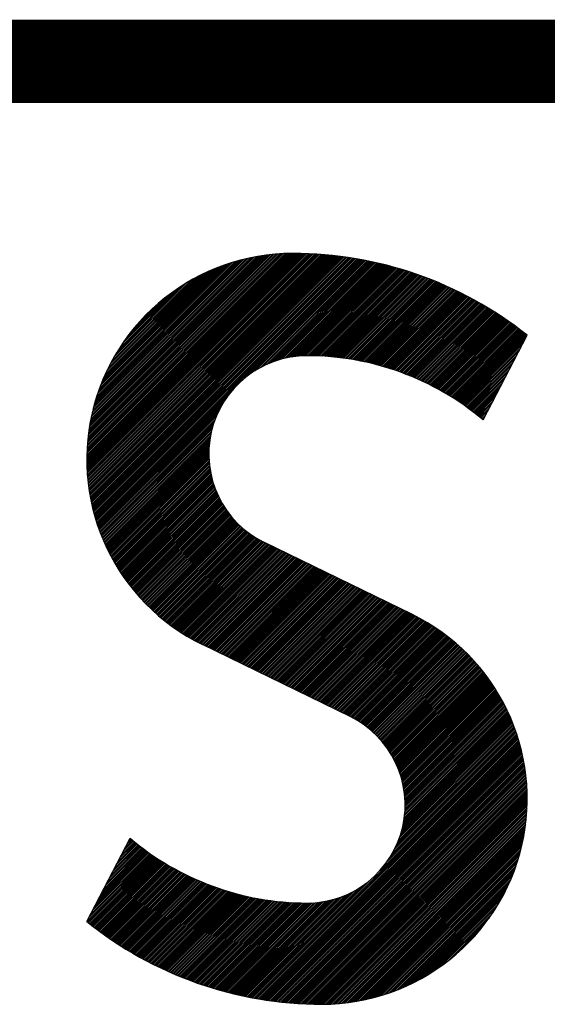
# Model space of a CAD drawing. Extents: x -1 to 218, y -1 to 297.
# Drawn here: x 44 to 49, y 52 to 60 of the extents above; entities that cross this region are included whole.
import ezdxf
from ezdxf.enums import TextEntityAlignment as Align

# ---------------------------------------------------------------- set-up
doc = ezdxf.new("R2010")
doc.units = 0
doc.header["$MEASUREMENT"] = 0
doc.linetypes.add('SHORT_DASH', pattern=[3, 0.75, -1.5, 0.75])
for name, color, linetype in [('108', 7, 'Continuous'), ('255', 7, 'Continuous'), ('4', 7, 'Continuous'), ('5_DBSFELD5', 1, 'Continuous'), ('98', 7, 'Continuous'), ('_17523-5', 1, 'Continuous')]:
    doc.layers.add(name, color=color, linetype=linetype)
doc.styles.get("Standard").update_dxf_attribs({"font": 'monotxt.shx'})

# ---------------------------------------------------------------- blocks, each defined once
blk = doc.blocks.new('*U12')
at = {"layer": '_17523-5', "color": 150, "linetype": 'Continuous'}
for p, q in [((-31.914, 40.635), (-14.543, 58.006)), ((-31.914, 40.777), (-14.684, 58.006)), ((-31.913, 40.495), (-14.402, 58.006)), ((-31.912, 40.92), (-14.827, 58.005)), ((-31.91, 40.356), (-14.262, 58.005)), ((-31.91, 41.064), (-14.971, 58.002)), ((-31.907, 40.218), (-14.122, 58.003)), ((-31.906, 41.209), (-15.116, 57.999)), ((-31.903, 40.081), (-13.983, 58)), ((-31.901, 41.355), (-15.263, 57.994)), ((-31.898, 39.944), (-13.845, 57.997)), ((-31.895, 41.503), (-15.41, 57.987)), ((-31.891, 39.809), (-13.707, 57.994)), ((-31.887, 41.652), (-15.559, 57.98)), ((-31.884, 39.675), (-13.57, 57.99)), ((-31.878, 41.802), (-15.71, 57.971)), ((-31.876, 39.542), (-13.433, 57.985)), ((-31.868, 41.954), (-15.862, 57.96)), ((-31.866, 39.41), (-13.297, 57.979)), ((-31.856, 39.279), (-13.161, 57.974)), ((-31.856, 42.108), (-16.015, 57.948)), ((-31.845, 39.149), (-13.026, 57.967)), ((-31.842, 42.262), (-16.17, 57.935)), ((-31.833, 39.019), (-12.892, 57.96)), ((-31.828, 42.419), (-16.326, 57.92)), ((-31.82, 38.891), (-12.758, 57.953)), ((-31.806, 38.763), (-12.625, 57.945)), ((-31.791, 38.637), (-12.492, 57.936)), ((-31.776, 38.511), (-12.36, 57.927)), ((-31.759, 38.386), (-12.228, 57.917)), ((-31.811, 42.577), (-16.484, 57.904)), ((-31.793, 42.736), (-16.644, 57.885)), ((-31.773, 42.898), (-16.805, 57.865)), ((-31.751, 43.061), (-16.968, 57.844)), ((-31.742, 38.261), (-12.097, 57.907)), ((-31.727, 43.226), (-17.133, 57.82)), ((-31.724, 38.138), (-11.966, 57.896)), ((-31.705, 38.015), (-11.836, 57.885)), ((-31.702, 43.393), (-17.3, 57.794)), ((-31.686, 37.893), (-11.706, 57.873)), ((-31.674, 43.562), (-17.469, 57.767)), ((-31.666, 37.772), (-11.577, 57.861)), ((-31.645, 37.652), (-11.448, 57.849)), ((-31.645, 43.733), (-17.64, 57.737)), ((-31.623, 37.532), (-11.319, 57.836)), ((-31.613, 43.906), (-17.813, 57.706)), ((-31.6, 37.413), (-11.192, 57.822)), ((-31.579, 44.082), (-17.989, 57.671)), ((-31.577, 37.295), (-11.064, 57.808)), ((-31.553, 37.178), (-10.937, 57.793)), ((-31.542, 44.259), (-18.167, 57.635)), ((-31.529, 37.061), (-10.811, 57.778)), ((-31.503, 36.945), (-10.685, 57.763)), ((-31.503, 44.44), (-18.347, 57.596)), ((-31.477, 36.829), (-10.56, 57.747)), ((-31.462, 44.623), (-18.53, 57.554)), ((-31.451, 36.715), (-10.435, 57.731)), ((-31.423, 36.6), (-10.31, 57.714)), ((-31.417, 44.809), (-18.716, 57.51)), ((-31.395, 36.487), (-10.186, 57.696)), ((-31.37, 44.997), (-18.905, 57.463)), ((-31.367, 36.374), (-10.062, 57.679)), ((-31.337, 36.262), (-9.939, 57.661)), ((-31.32, 45.189), (-19.097, 57.412)), ((-31.307, 36.151), (-9.816, 57.642)), ((-31.277, 36.04), (-9.694, 57.623)), ((-31.266, 45.384), (-19.292, 57.358)), ((-31.246, 35.929), (-9.572, 57.604)), ((-31.214, 35.82), (-9.45, 57.584)), ((-31.209, 45.583), (-19.49, 57.301)), ((-31.182, 35.711), (-9.329, 57.563)), ((-31.149, 35.602), (-9.208, 57.543)), ((-31.148, 45.785), (-19.693, 57.24)), ((-31.115, 35.494), (-9.088, 57.522)), ((-31.083, 45.992), (-19.899, 57.175)), ((-31.081, 35.387), (-8.968, 57.5)), ((-31.046, 35.28), (-8.848, 57.478)), ((-31.014, 46.202), (-20.11, 57.106)), ((-18.674, 47.511), (-8.729, 57.456)), ((-18.094, 47.95), (-8.61, 57.433)), ((-17.694, 48.209), (-8.492, 57.41)), ((-17.36, 48.4), (-8.374, 57.387)), ((-17.066, 48.553), (-8.257, 57.363)), ((-16.799, 48.679), (-8.139, 57.339)), ((-16.551, 48.786), (-8.023, 57.314)), ((-16.317, 48.878), (-7.906, 57.289)), ((-16.096, 48.957), (-7.79, 57.264)), ((-15.886, 49.027), (-7.675, 57.238)), ((-15.684, 49.087), (-7.559, 57.212)), ((-15.489, 49.14), (-7.444, 57.185)), ((-15.301, 49.187), (-7.33, 57.158)), ((-15.119, 49.228), (-7.216, 57.131)), ((-14.942, 49.263), (-7.102, 57.104)), ((-30.94, 46.418), (-20.325, 57.032)), ((-30.861, 46.638), (-20.545, 56.954)), ((-30.777, 46.864), (-20.771, 56.869)), ((-30.686, 47.095), (-21.003, 56.779)), ((-30.589, 47.334), (-21.241, 56.682)), ((-30.485, 47.579), (-21.487, 56.578)), ((-30.373, 47.833), (-21.741, 56.465)), ((-30.251, 48.097), (-22.004, 56.343)), ((-14.77, 49.293), (-6.988, 57.076)), ((-14.603, 49.32), (-6.875, 57.047)), ((-14.439, 49.342), (-6.762, 57.019)), ((-14.279, 49.36), (-6.65, 56.99)), ((-14.123, 49.375), (-6.538, 56.96)), ((-13.97, 49.387), (-6.426, 56.931)), ((-13.82, 49.396), (-6.315, 56.901)), ((-13.672, 49.402), (-6.204, 56.87)), ((-13.528, 49.405), (-6.093, 56.839)), ((-13.385, 49.406), (-5.983, 56.808)), ((-13.245, 49.405), (-5.873, 56.777)), ((-13.105, 49.404), (-5.763, 56.745)), ((-12.965, 49.401), (-5.654, 56.713)), ((-12.827, 49.398), (-5.545, 56.681)), ((-12.69, 49.394), (-5.436, 56.648)), ((-12.553, 49.39), (-5.328, 56.615)), ((-12.417, 49.384), (-5.22, 56.582)), ((-12.282, 49.378), (-5.112, 56.548)), ((-12.147, 49.371), (-5.004, 56.514)), ((-12.014, 49.363), (-4.897, 56.48)), ((-11.881, 49.355), (-4.791, 56.445)), ((-11.749, 49.345), (-4.684, 56.41)), ((-11.617, 49.335), (-4.578, 56.375)), ((-11.486, 49.325), (-4.472, 56.339)), ((-11.356, 49.313), (-4.367, 56.303)), ((-11.227, 49.301), (-4.262, 56.267)), ((-30.118, 48.371), (-22.278, 56.211)), ((-29.973, 48.657), (-22.565, 56.066)), ((-29.813, 48.958), (-22.866, 55.906)), ((-29.635, 49.278), (-23.185, 55.728)), ((-29.435, 49.62), (-23.527, 55.527)), ((-11.098, 49.289), (-4.157, 56.23)), ((-10.97, 49.275), (-4.052, 56.193)), ((-10.843, 49.262), (-3.948, 56.156)), ((-10.716, 49.247), (-3.844, 56.119)), ((-10.59, 49.232), (-3.74, 56.081)), ((-10.464, 49.216), (-3.637, 56.043)), ((-10.339, 49.199), (-3.534, 56.005)), ((-10.215, 49.182), (-3.431, 55.966)), ((-10.091, 49.164), (-3.328, 55.927)), ((-9.968, 49.146), (-3.226, 55.888)), ((-9.846, 49.127), (-3.124, 55.848)), ((-9.724, 49.108), (-3.023, 55.809)), ((-9.602, 49.088), (-2.921, 55.768)), ((-9.481, 49.067), (-2.82, 55.728)), ((-9.361, 49.046), (-2.72, 55.687)), ((-9.242, 49.024), (-2.619, 55.646)), ((-9.122, 49.002), (-2.519, 55.605)), ((-9.004, 48.979), (-2.419, 55.564)), ((-8.886, 48.955), (-2.32, 55.522)), ((-8.768, 48.932), (-2.22, 55.48)), ((-8.651, 48.907), (-2.121, 55.437)), ((-29.205, 49.991), (-23.898, 55.298)), ((-28.934, 50.403), (-24.31, 55.027)), ((-28.601, 50.878), (-24.785, 54.694)), ((-8.535, 48.882), (-2.022, 55.395)), ((-8.419, 48.857), (-1.924, 55.352)), ((-8.304, 48.831), (-1.826, 55.309)), ((-8.189, 48.804), (-1.728, 55.265)), ((-8.074, 48.777), (-1.63, 55.221)), ((-7.96, 48.75), (-1.533, 55.177)), ((-7.847, 48.722), (-1.436, 55.133)), ((-7.734, 48.693), (-1.339, 55.088)), ((-7.622, 48.664), (-1.242, 55.043)), ((-7.51, 48.635), (-1.146, 54.998)), ((-7.398, 48.605), (-1.05, 54.953)), ((-7.287, 48.574), (-0.954, 54.907)), ((-7.176, 48.544), (-0.859, 54.861)), ((-7.066, 48.512), (-0.763, 54.815)), ((-6.957, 48.48), (-0.668, 54.769)), ((-6.848, 48.448), (-0.574, 54.722)), ((-6.739, 48.415), (-0.479, 54.675)), ((-6.631, 48.382), (-0.385, 54.628)), ((-28.151, 51.469), (-25.376, 54.244)), ((-6.523, 48.349), (-0.291, 54.58)), ((-6.415, 48.315), (-0.198, 54.532)), ((-6.308, 48.28), (-0.104, 54.484)), ((-6.202, 48.245), (-0.011, 54.436)), ((-6.096, 48.21), (0.082, 54.388)), ((-5.99, 48.174), (0.174, 54.339)), ((-5.885, 48.138), (0.267, 54.29)), ((-5.78, 48.101), (0.359, 54.24)), ((-5.676, 48.064), (0.451, 54.191)), ((-5.572, 48.027), (0.542, 54.141)), ((-5.468, 47.989), (0.634, 54.091)), ((-5.365, 47.951), (0.725, 54.041)), ((-5.262, 47.912), (0.816, 53.99)), ((-5.16, 47.873), (0.906, 53.939)), ((-5.058, 47.834), (0.996, 53.888)), ((-4.956, 47.794), (1.087, 53.837)), ((-4.855, 47.753), (1.176, 53.785)), ((-27.281, 52.48), (-26.388, 53.374)), ((-4.755, 47.713), (1.266, 53.733)), ((-4.654, 47.672), (1.355, 53.681)), ((-4.554, 47.63), (1.444, 53.629)), ((-4.455, 47.588), (1.533, 53.576)), ((-4.355, 47.546), (1.622, 53.524)), ((-4.257, 47.504), (1.71, 53.47)), ((-4.158, 47.461), (1.798, 53.417)), ((-4.06, 47.417), (1.886, 53.364)), ((-3.963, 47.373), (1.974, 53.31)), ((-3.865, 47.329), (2.061, 53.256)), ((-3.768, 47.285), (2.148, 53.201)), ((-3.672, 47.24), (2.235, 53.147)), ((-3.576, 47.195), (2.322, 53.092)), ((-3.48, 47.149), (2.408, 53.037)), ((-3.384, 47.103), (2.494, 52.982)), ((-3.289, 47.057), (2.58, 52.926)), ((-3.195, 47.01), (2.666, 52.871)), ((-3.1, 46.963), (2.752, 52.815)), ((-3.006, 46.915), (2.837, 52.759)), ((-2.913, 46.868), (2.922, 52.702)), ((-2.819, 46.819), (3.007, 52.645)), ((-2.727, 46.771), (3.091, 52.588)), ((-2.634, 46.722), (3.175, 52.531)), ((-2.542, 46.673), (3.259, 52.474)), ((-2.45, 46.623), (3.343, 52.416)), ((-2.358, 46.573), (3.427, 52.358)), ((-2.267, 46.523), (3.51, 52.3)), ((-2.176, 46.473), (3.593, 52.242)), ((-2.086, 46.422), (3.676, 52.183)), ((-1.996, 46.37), (3.759, 52.125)), ((-1.906, 46.319), (3.841, 52.066)), ((-1.817, 46.267), (3.923, 52.006)), ((-1.728, 46.214), (4.005, 51.947)), ((-1.639, 46.162), (4.087, 51.887)), ((-1.55, 46.109), (4.168, 51.827)), ((-1.462, 46.055), (4.249, 51.767)), ((-1.374, 46.002), (4.33, 51.707)), ((-1.287, 45.948), (4.411, 51.646)), ((-1.2, 45.893), (4.492, 51.585)), ((-1.113, 45.839), (4.572, 51.524)), ((-1.027, 45.784), (4.652, 51.463)), ((-0.941, 45.728), (4.732, 51.401)), ((-0.855, 45.673), (4.812, 51.339)), ((-0.769, 45.617), (4.891, 51.277)), ((-0.684, 45.56), (4.97, 51.215)), ((-0.6, 45.504), (5.049, 51.152)), ((-0.515, 45.447), (5.005, 50.967)), ((-0.431, 45.39), (4.852, 50.672)), ((-0.347, 45.332), (4.698, 50.377)), ((-0.264, 45.274), (4.544, 50.082)), ((-0.181, 45.216), (4.391, 49.787)), ((-0.098, 45.157), (4.237, 49.492)), ((-0.015, 45.098), (4.084, 49.197)), ((0.067, 45.039), (3.93, 48.902)), ((0.149, 44.979), (3.777, 48.607)), ((0.23, 44.92), (3.623, 48.312)), ((0.312, 44.859), (3.47, 48.017)), ((0.393, 44.799), (3.316, 47.722)), ((0.473, 44.738), (3.162, 47.427)), ((-31.011, 35.174), (-19.769, 46.416)), ((0.554, 44.677), (3.009, 47.132)), ((0.634, 44.616), (2.855, 46.837)), ((0.713, 44.554), (2.702, 46.542)), ((-30.975, 35.069), (-20.208, 45.836)), ((0.793, 44.492), (2.548, 46.247)), ((0.872, 44.429), (2.395, 45.952)), ((0.95, 44.367), (2.241, 45.657)), ((-30.939, 34.964), (-20.467, 45.435)), ((-30.902, 34.859), (-20.658, 45.102)), ((-30.864, 34.756), (-20.811, 44.808)), ((1.029, 44.304), (2.088, 45.363)), ((1.107, 44.24), (1.934, 45.068)), ((1.185, 44.177), (1.78, 44.773)), ((-30.826, 34.652), (-20.937, 44.541)), ((-30.787, 34.549), (-21.044, 44.292)), ((-30.748, 34.447), (-21.136, 44.059)), ((1.262, 44.113), (1.627, 44.478)), ((1.339, 44.048), (1.473, 44.183)), ((-30.708, 34.345), (-21.215, 43.838)), ((-30.668, 34.244), (-21.285, 43.628)), ((-30.627, 34.144), (-21.345, 43.426)), ((-30.586, 34.043), (-21.398, 43.231)), ((-30.544, 33.944), (-21.445, 43.043)), ((-30.502, 33.845), (-21.486, 42.861)), ((-30.459, 33.746), (-21.521, 42.684)), ((-30.416, 33.648), (-21.551, 42.512)), ((-30.372, 33.55), (-21.578, 42.345)), ((-30.328, 33.453), (-21.6, 42.181)), ((-30.283, 33.357), (-21.618, 42.021)), ((-30.238, 33.261), (-21.633, 41.865)), ((-30.192, 33.165), (-21.645, 41.712)), ((-30.145, 33.07), (-21.654, 41.562)), ((-30.099, 32.975), (-21.66, 41.414)), ((-30.051, 32.881), (-21.663, 41.27)), ((-30.004, 32.787), (-21.664, 41.127)), ((-29.955, 32.694), (-21.662, 40.988)), ((-29.907, 32.601), (-21.658, 40.85)), ((-29.858, 32.509), (-21.652, 40.715)), ((-29.808, 32.417), (-21.644, 40.582)), ((-29.758, 32.326), (-21.634, 40.45)), ((-29.707, 32.235), (-21.621, 40.321)), ((-29.656, 32.145), (-21.607, 40.194)), ((-29.605, 32.055), (-21.592, 40.068)), ((-29.553, 31.965), (-21.574, 39.944)), ((-29.501, 31.876), (-21.555, 39.822)), ((-29.448, 31.787), (-21.534, 39.701)), ((-29.395, 31.699), (-21.512, 39.582)), ((-29.341, 31.612), (-21.488, 39.464)), ((-29.287, 31.524), (-21.463, 39.348)), ((-29.232, 31.437), (-21.437, 39.233)), ((-29.177, 31.351), (-21.409, 39.12)), ((-29.122, 31.265), (-21.379, 39.008)), ((-29.066, 31.179), (-21.349, 38.897)), ((-29.01, 31.094), (-21.317, 38.788)), ((-28.953, 31.01), (-21.283, 38.679)), ((-28.896, 30.925), (-21.249, 38.572)), ((-28.838, 30.842), (-21.213, 38.467)), ((-28.78, 30.758), (-21.176, 38.362)), ((-28.722, 30.675), (-21.138, 38.259)), ((-28.663, 30.593), (-21.099, 38.156)), ((-28.603, 30.511), (-21.059, 38.055)), ((-28.544, 30.429), (-21.018, 37.955)), ((-28.483, 30.348), (-20.975, 37.856)), ((-28.423, 30.267), (-20.932, 37.758)), ((-28.362, 30.187), (-20.887, 37.661)), ((-28.3, 30.107), (-20.842, 37.565)), ((-28.239, 30.027), (-20.795, 37.471)), ((-28.176, 29.948), (-20.747, 37.377)), ((-28.114, 29.869), (-20.699, 37.284)), ((-28.051, 29.791), (-20.649, 37.192)), ((-27.987, 29.713), (-20.599, 37.101)), ((-27.923, 29.635), (-20.547, 37.011)), ((-27.859, 29.558), (-20.495, 36.922)), ((-27.794, 29.482), (-20.441, 36.834)), ((-27.729, 29.405), (-20.387, 36.747)), ((-27.663, 29.33), (-20.332, 36.661)), ((-27.597, 29.254), (-20.276, 36.576)), ((-27.531, 29.179), (-20.219, 36.491)), ((-27.464, 29.105), (-20.161, 36.408)), ((-27.397, 29.03), (-20.102, 36.325)), ((-27.329, 28.957), (-20.042, 36.244)), ((-27.261, 28.883), (-19.981, 36.163)), ((-27.193, 28.81), (-19.92, 36.083)), ((-27.124, 28.738), (-19.857, 36.004)), ((-27.055, 28.666), (-19.794, 35.926)), ((-26.985, 28.594), (-19.73, 35.849)), ((-26.915, 28.522), (-19.665, 35.772)), ((-26.844, 28.452), (-19.599, 35.697)), ((-26.773, 28.381), (-19.532, 35.622)), ((-26.702, 28.311), (-19.465, 35.548)), ((-26.63, 28.241), (-19.396, 35.475)), ((-26.558, 28.172), (-19.327, 35.403)), ((-26.486, 28.103), (-19.257, 35.332)), ((-26.413, 28.035), (-19.186, 35.261)), ((-26.339, 27.966), (-19.114, 35.192)), ((-26.266, 27.899), (-19.041, 35.123)), ((-26.191, 27.832), (-18.968, 35.055)), ((-26.117, 27.765), (-18.893, 34.988)), ((-26.042, 27.698), (-18.818, 34.922)), ((-25.966, 27.632), (-18.742, 34.857)), ((-25.891, 27.567), (-18.665, 34.793)), ((-25.814, 27.502), (-18.587, 34.729)), ((-25.738, 27.437), (-18.508, 34.666)), ((-25.661, 27.372), (-18.428, 34.605)), ((-25.583, 27.308), (-18.348, 34.544)), ((-25.505, 27.245), (-18.266, 34.484)), ((-25.427, 27.182), (-18.184, 34.425)), ((-25.348, 27.119), (-18.101, 34.366)), ((-25.269, 27.057), (-18.017, 34.309)), ((-25.19, 26.995), (-17.932, 34.253)), ((-25.11, 26.933), (-17.846, 34.197)), ((-25.029, 26.872), (-17.759, 34.143)), ((-24.948, 26.812), (-17.671, 34.089)), ((-24.867, 26.752), (-17.582, 34.036)), ((-24.786, 26.692), (-17.493, 33.985)), ((-24.703, 26.633), (-17.402, 33.934)), ((-24.621, 26.574), (-17.311, 33.884)), ((-24.538, 26.515), (-17.218, 33.835)), ((-24.455, 26.457), (-17.124, 33.787)), ((-24.371, 26.399), (-17.03, 33.74)), ((-24.287, 26.342), (-16.935, 33.694)), ((-24.202, 26.285), (-16.84, 33.648)), ((-24.117, 26.229), (-16.745, 33.601)), ((-24.031, 26.173), (-16.65, 33.555)), ((-23.945, 26.118), (-16.555, 33.509)), ((-23.859, 26.063), (-16.459, 33.462)), ((-23.772, 26.008), (-16.364, 33.416)), ((-23.685, 25.954), (-16.269, 33.37)), ((-23.597, 25.9), (-16.174, 33.323)), ((-23.509, 25.847), (-16.079, 33.277)), ((-23.42, 25.794), (-15.984, 33.23)), ((-23.331, 25.742), (-15.889, 33.184)), ((-23.242, 25.69), (-15.794, 33.138)), ((-23.152, 25.638), (-15.699, 33.091)), ((-23.062, 25.587), (-15.604, 33.045)), ((-22.971, 25.537), (-15.509, 32.999)), ((-22.879, 25.487), (-15.414, 32.952)), ((-22.788, 25.437), (-15.319, 32.906)), ((-22.695, 25.388), (-15.224, 32.86)), ((-22.603, 25.339), (-15.129, 32.813)), ((-22.509, 25.291), (-15.034, 32.767)), ((-22.416, 25.243), (-14.939, 32.72)), ((-22.322, 25.196), (-14.843, 32.674)), ((-22.227, 25.149), (-14.748, 32.628)), ((-22.132, 25.103), (-14.653, 32.581)), ((-22.037, 25.056), (-14.558, 32.535)), ((-21.942, 25.01), (-14.463, 32.489)), ((-21.847, 24.964), (-14.368, 32.442)), ((-21.752, 24.917), (-14.273, 32.396)), ((-21.657, 24.871), (-14.178, 32.35)), ((-21.562, 24.825), (-14.083, 32.303)), ((-21.466, 24.778), (-13.988, 32.257)), ((-21.371, 24.732), (-13.893, 32.21)), ((-21.276, 24.686), (-13.798, 32.164)), ((-21.181, 24.639), (-13.703, 32.118)), ((-21.086, 24.593), (-13.608, 32.071)), ((-20.991, 24.547), (-13.513, 32.025)), ((-20.896, 24.5), (-13.418, 31.979)), ((-20.801, 24.454), (-13.323, 31.932)), ((-20.706, 24.407), (-13.227, 31.886)), ((-20.611, 24.361), (-13.132, 31.84)), ((-20.516, 24.315), (-13.037, 31.793)), ((-20.421, 24.268), (-12.942, 31.747)), ((-20.326, 24.222), (-12.847, 31.7)), ((-20.231, 24.176), (-12.752, 31.654)), ((-20.136, 24.129), (-12.657, 31.608)), ((-20.041, 24.083), (-12.562, 31.561)), ((-19.946, 24.037), (-12.467, 31.515)), ((-19.85, 23.99), (-12.372, 31.469)), ((-19.755, 23.944), (-12.277, 31.422)), ((-19.66, 23.897), (-12.182, 31.376)), ((-19.565, 23.851), (-12.087, 31.33)), ((-19.47, 23.805), (-11.992, 31.283)), ((-19.375, 23.758), (-11.897, 31.237)), ((-19.28, 23.712), (-11.802, 31.19)), ((-19.185, 23.666), (-11.707, 31.144)), ((-19.09, 23.619), (-11.611, 31.098)), ((-18.995, 23.573), (-11.516, 31.051)), ((-18.9, 23.527), (-11.421, 31.005)), ((-18.805, 23.48), (-11.326, 30.959)), ((-18.71, 23.434), (-11.231, 30.912)), ((-18.615, 23.387), (-11.136, 30.866)), ((-18.52, 23.341), (-11.041, 30.82)), ((-18.425, 23.295), (-10.946, 30.773)), ((-18.33, 23.248), (-10.851, 30.727)), ((-18.234, 23.202), (-10.756, 30.68)), ((-18.139, 23.156), (-10.661, 30.634)), ((-18.044, 23.109), (-10.566, 30.588)), ((-17.949, 23.063), (-10.471, 30.541)), ((-17.854, 23.017), (-10.376, 30.495)), ((-17.759, 22.97), (-10.281, 30.449)), ((-17.664, 22.924), (-10.186, 30.402)), ((-17.569, 22.877), (-10.091, 30.356)), ((-17.474, 22.831), (-9.996, 30.31)), ((-17.379, 22.785), (-9.9, 30.263)), ((-17.284, 22.738), (-9.805, 30.217)), ((-17.189, 22.692), (-9.71, 30.17)), ((-17.094, 22.646), (-9.615, 30.124)), ((-16.999, 22.599), (-9.52, 30.078)), ((-16.904, 22.553), (-9.425, 30.031)), ((-16.809, 22.507), (-9.33, 29.985)), ((-16.714, 22.46), (-9.235, 29.939)), ((-16.618, 22.414), (-9.14, 29.892)), ((-16.523, 22.367), (-9.045, 29.846)), ((-16.428, 22.321), (-8.95, 29.8)), ((-16.333, 22.275), (-8.855, 29.753)), ((-16.238, 22.228), (-8.76, 29.707)), ((-16.143, 22.182), (-8.665, 29.66)), ((-16.048, 22.136), (-8.57, 29.614)), ((-15.953, 22.089), (-8.475, 29.568)), ((-15.858, 22.043), (-8.38, 29.521)), ((-15.763, 21.997), (-8.284, 29.475)), ((-15.668, 21.95), (-8.189, 29.429)), ((-15.573, 21.904), (-8.094, 29.382)), ((-15.478, 21.857), (-7.999, 29.336)), ((-15.383, 21.811), (-7.904, 29.29)), ((-15.288, 21.765), (-7.809, 29.243)), ((-15.193, 21.718), (-7.714, 29.197)), ((-15.098, 21.672), (-7.619, 29.151)), ((-15.002, 21.626), (-7.524, 29.104)), ((-14.907, 21.579), (-7.429, 29.058)), ((-14.812, 21.533), (-7.334, 29.011)), ((-14.717, 21.487), (-7.239, 28.965)), ((-14.622, 21.44), (-7.144, 28.919)), ((-14.527, 21.394), (-7.049, 28.872)), ((-14.432, 21.347), (-6.954, 28.826)), ((-14.337, 21.301), (-6.859, 28.78)), ((-14.242, 21.255), (-6.764, 28.733)), ((-14.147, 21.208), (-6.668, 28.687)), ((-14.052, 21.162), (-6.573, 28.641)), ((-13.957, 21.116), (-6.478, 28.594)), ((-13.862, 21.069), (-6.383, 28.548)), ((-13.767, 21.023), (-6.288, 28.501)), ((-13.672, 20.977), (-6.193, 28.455)), ((-13.577, 20.93), (-6.098, 28.409)), ((-13.482, 20.884), (-6.003, 28.362)), ((-13.387, 20.837), (-5.908, 28.316)), ((-13.291, 20.791), (-5.813, 28.27)), ((-13.196, 20.745), (-5.718, 28.223)), ((-13.101, 20.698), (-5.623, 28.177)), ((-13.006, 20.652), (-5.528, 28.131)), ((-12.911, 20.606), (-5.433, 28.084)), ((-12.816, 20.559), (-5.338, 28.038)), ((-12.721, 20.513), (-5.243, 27.991)), ((-12.626, 20.467), (-5.148, 27.945)), ((-12.531, 20.42), (-5.052, 27.899)), ((-12.436, 20.374), (-4.957, 27.852)), ((-12.341, 20.327), (-4.862, 27.806)), ((-12.246, 20.281), (-4.767, 27.76)), ((-12.151, 20.235), (-4.672, 27.713)), ((-12.056, 20.188), (-4.577, 27.667)), ((-11.961, 20.142), (-4.483, 27.62)), ((-11.866, 20.096), (-4.388, 27.573)), ((-11.771, 20.049), (-4.295, 27.525)), ((-11.675, 20.003), (-4.201, 27.477)), ((-11.58, 19.957), (-4.109, 27.428)), ((-11.485, 19.91), (-4.016, 27.379)), ((-11.39, 19.864), (-3.925, 27.33)), ((-11.295, 19.817), (-3.833, 27.28)), ((-11.2, 19.771), (-3.742, 27.229)), ((-11.105, 19.725), (-3.652, 27.178)), ((-11.01, 19.678), (-3.562, 27.127)), ((-10.915, 19.632), (-3.472, 27.075)), ((-10.82, 19.586), (-3.383, 27.022)), ((-10.725, 19.539), (-3.295, 26.97)), ((-10.63, 19.493), (-3.206, 26.916)), ((-10.535, 19.447), (-3.119, 26.863)), ((-10.44, 19.4), (-3.031, 26.809)), ((-10.345, 19.354), (-2.945, 26.754)), ((-10.25, 19.307), (-2.858, 26.699)), ((-10.155, 19.261), (-2.772, 26.643)), ((-10.059, 19.215), (-2.687, 26.588)), ((-9.964, 19.168), (-2.602, 26.531)), ((-9.869, 19.122), (-2.517, 26.474)), ((-9.774, 19.076), (-2.433, 26.417)), ((-9.68, 19.029), (-2.349, 26.36)), ((-9.587, 18.98), (-2.266, 26.302)), ((-9.494, 18.931), (-2.183, 26.243)), ((-9.403, 18.881), (-2.1, 26.184)), ((-9.313, 18.83), (-2.018, 26.125)), ((-9.223, 18.778), (-1.936, 26.065)), ((-9.135, 18.725), (-1.855, 26.005)), ((-9.047, 18.671), (-1.774, 25.944)), ((-8.961, 18.617), (-1.694, 25.883)), ((-8.875, 18.561), (-1.614, 25.822)), ((-8.79, 18.504), (-1.534, 25.76)), ((-8.706, 18.447), (-1.455, 25.698)), ((-8.623, 18.388), (-1.377, 25.635)), ((-8.541, 18.329), (-1.298, 25.572)), ((-8.46, 18.269), (-1.22, 25.508)), ((-8.379, 18.208), (-1.143, 25.444)), ((-8.3, 18.146), (-1.066, 25.38)), ((-8.221, 18.083), (-0.989, 25.315)), ((-8.144, 18.019), (-0.913, 25.25)), ((-8.067, 17.955), (-0.837, 25.184)), ((-7.991, 17.889), (-0.762, 25.118)), ((-7.916, 17.823), (-0.687, 25.052)), ((-7.842, 17.756), (-0.612, 24.985)), ((-7.768, 17.688), (-0.538, 24.918)), ((-7.696, 17.619), (-0.465, 24.85)), ((-7.624, 17.549), (-0.391, 24.782)), ((-7.553, 17.478), (-0.318, 24.713)), ((-7.483, 17.407), (-0.246, 24.644)), ((-7.414, 17.335), (-0.174, 24.575)), ((-7.346, 17.261), (-0.102, 24.505)), ((-7.279, 17.187), (-0.031, 24.435)), ((-7.212, 17.112), (0.04, 24.365)), ((-7.146, 17.037), (0.111, 24.294)), ((-7.082, 16.96), (0.181, 24.222)), ((-7.018, 16.883), (0.25, 24.15)), ((-6.955, 16.804), (0.319, 24.078)), ((-6.892, 16.725), (0.388, 24.006)), ((-6.831, 16.645), (0.457, 23.933)), ((-6.771, 16.564), (0.525, 23.859)), ((-6.711, 16.482), (0.592, 23.785)), ((-6.653, 16.399), (0.659, 23.711)), ((-6.595, 16.315), (0.726, 23.637)), ((-6.538, 16.231), (0.793, 23.561)), ((-6.482, 16.145), (0.859, 23.486)), ((-6.427, 16.059), (0.924, 23.41)), ((-6.373, 15.972), (0.989, 23.334)), ((-6.32, 15.883), (1.054, 23.257)), ((-6.268, 15.794), (1.118, 23.18)), ((-6.216, 15.704), (1.182, 23.102)), ((-6.166, 15.613), (1.245, 23.024)), ((-6.117, 15.521), (1.309, 22.946)), ((-6.068, 15.428), (1.371, 22.867)), ((-6.021, 15.334), (1.433, 22.788)), ((-5.975, 15.239), (1.495, 22.708)), ((-5.929, 15.142), (1.556, 22.628)), ((-5.885, 15.045), (1.617, 22.548)), ((-5.842, 14.947), (1.678, 22.467)), ((-5.8, 14.848), (1.738, 22.386)), ((-5.759, 14.748), (1.798, 22.304)), ((-5.719, 14.646), (1.857, 22.222)), ((-5.68, 14.544), (1.916, 22.139)), ((-5.642, 14.44), (1.974, 22.056)), ((-5.605, 14.335), (2.032, 21.973)), ((-5.57, 14.229), (2.09, 21.889)), ((-5.536, 14.122), (2.147, 21.804)), ((-5.503, 14.013), (2.203, 21.72)), ((-5.471, 13.903), (2.26, 21.634)), ((-5.441, 13.792), (2.315, 21.549)), ((-5.412, 13.68), (2.371, 21.463)), ((-5.384, 13.566), (2.426, 21.376)), ((-5.358, 13.451), (2.48, 21.289)), ((-5.333, 13.335), (2.534, 21.202)), ((-5.31, 13.217), (2.588, 21.114)), ((-5.288, 13.097), (2.641, 21.026)), ((-5.267, 12.976), (2.694, 20.937)), ((-5.249, 12.853), (2.746, 20.848)), ((-5.232, 12.729), (2.798, 20.758)), ((-5.216, 12.603), (2.849, 20.668)), ((-5.203, 12.475), (2.9, 20.578)), ((-5.191, 12.345), (2.95, 20.487)), ((-5.182, 12.213), (3, 20.395)), ((-5.174, 12.08), (3.05, 20.303)), ((-5.168, 11.944), (3.099, 20.211)), ((-5.165, 11.806), (3.147, 20.118)), ((-5.165, 11.523), (3.243, 19.931)), ((-5.164, 11.665), (3.195, 20.025)), ((-5.315, 10.1), (3.649, 19.064)), ((-5.283, 10.273), (3.606, 19.163)), ((-5.256, 10.442), (3.563, 19.26)), ((-5.233, 10.606), (3.518, 19.358)), ((-5.214, 10.767), (3.474, 19.454)), ((-5.198, 10.924), (3.429, 19.551)), ((-5.185, 11.078), (3.383, 19.646)), ((-5.176, 11.229), (3.337, 19.742)), ((-5.169, 11.377), (3.29, 19.836)), ((-5.808, 8.475), (3.976, 18.26)), ((-5.713, 8.712), (3.937, 18.362)), ((-5.631, 8.936), (3.898, 18.464)), ((-5.559, 9.149), (3.858, 18.565)), ((-5.496, 9.353), (3.817, 18.666)), ((-5.441, 9.549), (3.776, 18.767)), ((-5.393, 9.739), (3.734, 18.866)), ((-5.351, 9.922), (3.692, 18.966)), ((-17.861, -4.568), (4.234, 17.527)), ((-17.742, -4.59), (4.268, 17.42)), ((-7.276, 6.159), (4.199, 17.634)), ((-6.702, 6.875), (4.163, 17.739)), ((-6.416, 7.301), (4.127, 17.845)), ((-6.212, 7.647), (4.09, 17.949)), ((-6.051, 7.949), (4.053, 18.053)), ((-5.919, 8.223), (4.015, 18.157)), ((-17.622, -4.611), (4.302, 17.313)), ((-17.501, -4.632), (4.336, 17.205)), ((-17.38, -4.652), (4.368, 17.096)), ((-17.259, -4.673), (4.4, 16.987)), ((-17.137, -4.692), (4.432, 16.877)), ((-17.015, -4.711), (4.463, 16.767)), ((-16.893, -4.73), (4.493, 16.655)), ((-16.77, -4.749), (4.523, 16.544)), ((-16.646, -4.767), (4.552, 16.431)), ((-16.522, -4.784), (4.58, 16.318)), ((-16.398, -4.801), (4.608, 16.205)), ((-16.273, -4.818), (4.635, 16.09)), ((-16.148, -4.834), (4.662, 15.975)), ((-16.022, -4.85), (4.687, 15.86)), ((-15.896, -4.865), (4.712, 15.743)), ((-15.769, -4.88), (4.737, 15.626)), ((-15.642, -4.894), (4.76, 15.508)), ((-15.515, -4.908), (4.783, 15.39)), ((-15.387, -4.922), (4.805, 15.271)), ((-15.258, -4.935), (4.827, 15.151)), ((-15.129, -4.947), (4.848, 15.03)), ((-15, -4.959), (4.868, 14.909)), ((-14.87, -4.97), (4.887, 14.786)), ((-14.739, -4.981), (4.905, 14.663)), ((-14.608, -4.992), (4.923, 14.54)), ((-14.477, -5.002), (4.94, 14.415)), ((-14.345, -5.011), (4.956, 14.289)), ((-14.212, -5.02), (4.971, 14.163)), ((-14.079, -5.028), (4.985, 14.036)), ((-13.946, -5.036), (4.999, 13.908)), ((-13.812, -5.043), (5.011, 13.779)), ((-13.677, -5.05), (5.023, 13.649)), ((-13.542, -5.056), (5.033, 13.519)), ((-13.406, -5.062), (5.043, 13.387)), ((-13.27, -5.067), (5.052, 13.255)), ((-13.133, -5.072), (5.06, 13.121)), ((-12.995, -5.075), (5.067, 12.987)), ((-12.857, -5.079), (5.073, 12.851)), ((-12.718, -5.081), (5.078, 12.714)), ((-12.579, -5.084), (5.081, 12.577)), ((-12.439, -5.085), (5.084, 12.438)), ((-12.298, -5.086), (5.086, 12.298)), ((-12.157, -5.086), (5.086, 12.157)), ((-12.015, -5.086), (5.086, 12.015)), ((-11.872, -5.084), (5.084, 11.872)), ((-11.727, -5.081), (5.081, 11.727)), ((-11.582, -5.076), (5.076, 11.582)), ((-11.434, -5.071), (5.071, 11.434)), ((-11.286, -5.064), (5.064, 11.286)), ((-11.136, -5.055), (5.055, 11.136)), ((-10.985, -5.045), (5.045, 10.985)), ((-10.833, -5.034), (5.034, 10.833)), ((-10.678, -5.022), (5.022, 10.678)), ((-10.523, -5.007), (5.007, 10.523)), ((-10.366, -4.992), (4.992, 10.366)), ((-10.207, -4.974), (4.974, 10.207)), ((-10.046, -4.955), (4.955, 10.046)), ((-9.884, -4.934), (4.934, 9.884)), ((-9.72, -4.911), (4.911, 9.72)), ((-9.554, -4.887), (4.887, 9.554)), ((-9.386, -4.86), (4.86, 9.386)), ((-9.215, -4.831), (4.831, 9.215)), ((-29.592, 6.329), (-27.601, 8.32)), ((-29.438, 6.624), (-27.68, 8.383)), ((-29.285, 6.919), (-27.758, 8.445)), ((-29.131, 7.214), (-27.837, 8.508)), ((-28.978, 7.509), (-27.915, 8.572)), ((-28.824, 7.804), (-27.993, 8.635)), ((-28.671, 8.099), (-28.071, 8.699)), ((-28.517, 8.394), (-28.148, 8.763)), ((-28.363, 8.689), (-28.225, 8.828)), ((-9.043, -4.8), (4.8, 9.043)), ((-8.869, -4.767), (4.767, 8.869)), ((-8.692, -4.732), (4.732, 8.692)), ((-8.512, -4.694), (4.694, 8.512)), ((-8.331, -4.654), (4.654, 8.331)), ((-31.742, 2.2), (-26.46, 7.481)), ((-31.588, 2.494), (-26.543, 7.539)), ((-31.435, 2.789), (-26.627, 7.597)), ((-31.281, 3.084), (-26.709, 7.656)), ((-31.127, 3.379), (-26.792, 7.715)), ((-30.974, 3.674), (-26.874, 7.774)), ((-30.82, 3.969), (-26.956, 7.833)), ((-30.667, 4.264), (-27.038, 7.893)), ((-30.513, 4.559), (-27.119, 7.953)), ((-30.36, 4.854), (-27.2, 8.014)), ((-30.206, 5.149), (-27.281, 8.074)), ((-30.053, 5.444), (-27.361, 8.135)), ((-29.899, 5.739), (-27.441, 8.197)), ((-29.745, 6.034), (-27.521, 8.258)), ((-8.146, -4.61), (4.61, 8.146)), ((-7.958, -4.564), (4.564, 7.958)), ((-7.768, -4.515), (4.515, 7.768)), ((-7.574, -4.463), (4.463, 7.574)), ((-31.895, 1.905), (-26.376, 7.424)), ((-31.845, 1.813), (-26.292, 7.367)), ((-31.766, 1.751), (-26.207, 7.31)), ((-31.687, 1.688), (-26.122, 7.253)), ((-31.608, 1.626), (-26.037, 7.197)), ((-31.529, 1.564), (-25.952, 7.141)), ((-31.449, 1.502), (-25.866, 7.086)), ((-31.369, 1.441), (-25.779, 7.03)), ((-31.289, 1.379), (-25.693, 6.975)), ((-31.209, 1.318), (-25.606, 6.921)), ((-31.128, 1.257), (-25.519, 6.867)), ((-31.048, 1.197), (-25.431, 6.813)), ((-30.967, 1.136), (-25.344, 6.759)), ((-30.885, 1.076), (-25.255, 6.706)), ((-30.804, 1.016), (-25.167, 6.653)), ((-7.377, -4.407), (4.407, 7.377)), ((-7.176, -4.348), (4.348, 7.176)), ((-6.971, -4.284), (4.284, 6.971)), ((-6.763, -4.217), (4.217, 6.763)), ((-30.722, 0.956), (-25.078, 6.6)), ((-30.64, 0.897), (-24.989, 6.548)), ((-30.558, 0.837), (-24.899, 6.496)), ((-30.476, 0.778), (-24.81, 6.445)), ((-30.393, 0.72), (-24.719, 6.393)), ((-30.31, 0.661), (-24.629, 6.343)), ((-30.227, 0.603), (-24.538, 6.292)), ((-30.144, 0.545), (-24.447, 6.242)), ((-30.06, 0.487), (-24.355, 6.192)), ((-29.976, 0.429), (-24.263, 6.143)), ((-29.892, 0.372), (-24.171, 6.093)), ((-29.808, 0.315), (-24.078, 6.045)), ((-29.724, 0.258), (-23.985, 5.996)), ((-29.639, 0.201), (-23.892, 5.948)), ((-29.554, 0.145), (-23.798, 5.9)), ((-29.469, 0.088), (-23.704, 5.853)), ((-29.383, 0.032), (-23.61, 5.806)), ((-6.549, -4.145), (4.145, 6.549)), ((-6.331, -4.068), (4.068, 6.331)), ((-6.107, -3.986), (3.986, 6.107)), ((-5.878, -3.898), (3.898, 5.878)), ((-29.297, -0.023), (-23.515, 5.759)), ((-29.212, -0.079), (-23.42, 5.713)), ((-29.125, -0.134), (-23.324, 5.667)), ((-29.039, -0.189), (-23.228, 5.622)), ((-28.952, -0.244), (-23.132, 5.577)), ((-28.865, -0.298), (-23.035, 5.532)), ((-28.778, -0.353), (-22.938, 5.487)), ((-28.691, -0.407), (-22.841, 5.443)), ((-28.603, -0.46), (-22.743, 5.4)), ((-28.515, -0.514), (-22.645, 5.356)), ((-28.427, -0.567), (-22.547, 5.313)), ((-28.339, -0.62), (-22.448, 5.271)), ((-28.25, -0.673), (-22.348, 5.229)), ((-28.161, -0.726), (-22.249, 5.187)), ((-28.072, -0.778), (-22.149, 5.146)), ((-27.983, -0.83), (-22.048, 5.105)), ((-27.893, -0.882), (-21.947, 5.064)), ((-27.803, -0.933), (-21.846, 5.024)), ((-27.713, -0.985), (-21.745, 4.984)), ((-17.981, -4.546), (-7.901, 5.534)), ((-5.642, -3.804), (3.804, 5.642)), ((-5.399, -3.702), (3.702, 5.399)), ((-5.149, -3.593), (3.593, 5.149)), ((-27.623, -1.036), (-21.642, 4.945)), ((-27.532, -1.087), (-21.54, 4.906)), ((-27.441, -1.137), (-21.437, 4.867)), ((-27.35, -1.187), (-21.334, 4.829)), ((-27.259, -1.237), (-21.23, 4.791)), ((-27.167, -1.287), (-21.126, 4.754)), ((-27.075, -1.337), (-21.022, 4.717)), ((-26.983, -1.386), (-20.917, 4.68)), ((-26.891, -1.435), (-20.811, 4.644)), ((-26.798, -1.484), (-20.706, 4.609)), ((-26.705, -1.532), (-20.599, 4.574)), ((-26.612, -1.581), (-20.493, 4.539)), ((-26.519, -1.629), (-20.386, 4.504)), ((-26.425, -1.676), (-20.278, 4.47)), ((-26.331, -1.724), (-20.17, 4.437)), ((-26.237, -1.771), (-20.062, 4.404)), ((-26.142, -1.818), (-19.953, 4.371)), ((-26.048, -1.865), (-19.844, 4.339)), ((-25.953, -1.911), (-19.734, 4.308)), ((-25.857, -1.957), (-19.624, 4.276)), ((-25.762, -2.003), (-19.513, 4.246)), ((-25.666, -2.049), (-19.402, 4.215)), ((-25.57, -2.094), (-19.29, 4.186)), ((-25.474, -2.139), (-19.178, 4.156)), ((-18.571, -4.429), (-9.965, 4.177)), ((-18.454, -4.453), (-9.691, 4.309)), ((-18.336, -4.477), (-9.389, 4.47)), ((-18.218, -4.5), (-9.043, 4.674)), ((-18.1, -4.523), (-8.617, 4.96)), ((-4.889, -3.475), (3.475, 4.889)), ((-4.619, -3.346), (3.346, 4.619)), ((-4.337, -3.206), (3.206, 4.337)), ((-25.377, -2.184), (-19.066, 4.127)), ((-25.28, -2.229), (-18.953, 4.099)), ((-25.183, -2.273), (-18.839, 4.071)), ((-25.086, -2.317), (-18.725, 4.044)), ((-24.988, -2.361), (-18.611, 4.017)), ((-24.89, -2.404), (-18.496, 3.99)), ((-24.792, -2.447), (-18.38, 3.965)), ((-24.693, -2.49), (-18.264, 3.939)), ((-24.594, -2.533), (-18.147, 3.914)), ((-24.495, -2.575), (-18.03, 3.89)), ((-24.396, -2.617), (-17.913, 3.866)), ((-24.296, -2.659), (-17.794, 3.843)), ((-24.196, -2.7), (-17.676, 3.82)), ((-24.096, -2.742), (-17.557, 3.798)), ((-23.996, -2.782), (-17.437, 3.776)), ((-23.895, -2.823), (-17.316, 3.755)), ((-23.794, -2.863), (-17.195, 3.735)), ((-23.692, -2.903), (-17.074, 3.715)), ((-23.591, -2.943), (-16.952, 3.696)), ((-23.489, -2.983), (-16.829, 3.677)), ((-23.386, -3.022), (-16.706, 3.659)), ((-23.284, -3.061), (-16.582, 3.641)), ((-23.181, -3.099), (-16.458, 3.624)), ((-23.078, -3.138), (-16.333, 3.608)), ((-22.974, -3.175), (-16.207, 3.592)), ((-22.871, -3.213), (-16.081, 3.577)), ((-22.767, -3.251), (-15.954, 3.563)), ((-22.662, -3.288), (-15.826, 3.549)), ((-22.558, -3.324), (-15.698, 3.536)), ((-22.453, -3.361), (-15.569, 3.523)), ((-22.347, -3.397), (-15.439, 3.511)), ((-22.242, -3.433), (-15.309, 3.5)), ((-22.136, -3.468), (-15.178, 3.49)), ((-22.03, -3.504), (-15.046, 3.48)), ((-21.923, -3.538), (-14.914, 3.471)), ((-21.816, -3.573), (-14.781, 3.462)), ((-21.709, -3.607), (-14.647, 3.455)), ((-21.602, -3.641), (-14.512, 3.448)), ((-21.494, -3.675), (-14.377, 3.442)), ((-21.386, -3.708), (-14.241, 3.437)), ((-21.277, -3.741), (-14.104, 3.432)), ((-21.169, -3.774), (-13.966, 3.428)), ((-21.059, -3.806), (-13.828, 3.426)), ((-20.95, -3.838), (-13.689, 3.423)), ((-20.84, -3.87), (-13.548, 3.422)), ((-20.73, -3.901), (-13.407, 3.422)), ((-20.62, -3.932), (-13.265, 3.423)), ((-20.509, -3.963), (-13.119, 3.427)), ((-20.398, -3.993), (-12.971, 3.434)), ((-20.286, -4.023), (-12.82, 3.443)), ((-20.174, -4.052), (-12.666, 3.456)), ((-20.062, -4.082), (-12.509, 3.472)), ((-19.95, -4.111), (-12.348, 3.491)), ((-19.837, -4.139), (-12.184, 3.514)), ((-19.724, -4.167), (-12.015, 3.541)), ((-19.61, -4.195), (-11.842, 3.573)), ((-19.496, -4.223), (-11.664, 3.609)), ((-19.382, -4.25), (-11.481, 3.651)), ((-19.267, -4.276), (-11.291, 3.7)), ((-19.152, -4.303), (-11.095, 3.754)), ((-19.037, -4.329), (-10.891, 3.817)), ((-18.921, -4.354), (-10.678, 3.889)), ((-18.805, -4.38), (-10.454, 3.971)), ((-18.688, -4.405), (-10.217, 4.066)), ((-4.042, -3.052), (3.052, 4.042)), ((-3.729, -2.881), (2.881, 3.729)), ((-3.396, -2.689), (2.689, 3.396)), ((-3.036, -2.471), (2.471, 3.036)), ((-2.64, -2.216), (2.216, 2.64)), ((-2.19, -1.908), (1.908, 2.19)), ((-1.649, -1.508), (1.508, 1.649)), ((-0.881, -0.881), (0.881, 0.881))]:
    blk.add_line(p, q, dxfattribs=at)
blk = doc.blocks.new('DBSFELD5')
at = {"layer": '255', "color": 2, "linetype": 'Continuous', "const_width": 0.7}
blk.add_lwpolyline([(-200.004, 55), (0, 55)], dxfattribs=at)
at = {"layer": '_17523-5', "color": 150, "linetype": 'Continuous'}
for p, q in [((-156.67343, 51.987154), (-156.30321, 52.698355)), ((-157.27239, 50.354143), (-158.51486, 50.960135)), ((-157.79155, 49.49475), (-159.03082, 50.099182)), ((-160.00321, 47.772949), (-159.63892, 48.472742))]:
    blk.add_line(p, q, dxfattribs=at)
for centre, radius, start, end in [((-158.27183, 51.655328), 1.731372, 90, 244), ((-158.27183, 50.227443), 3.159257, 51.454929, 90), ((-158.15321, 51.70164), 0.825, 90, 244), ((-158.15321, 50.227443), 2.299198, 49.938934, 90), ((-158.02888, 48.803117), 1.725675, 270, 64), ((-158.15321, 48.753245), 0.825, 270, 64), ((-158.15321, 50.227443), 2.299198, 229.7453, 270), ((-158.02888, 50.227443), 3.15, 231.18778, 270)]:
    blk.add_arc(centre, radius, start, end, dxfattribs=at)
at = {"layer": '108', "xscale": 0.1, "yscale": 0.1, "zscale": 0.1}
blk.add_blockref('*U12', (-156.81183, 47.586067), dxfattribs=at)
at = {"layer": '255', "color": 4, "linetype": 'Continuous', "width": 0.7}
for tag, p in [('7', (10, 14.999999)), ('12', (11, 14.999999)), ('8', (10, 13.499999)), ('13', (11, 13.499999)), ('9', (10, 11.999999))]:
    blk.add_attdef(tag, p, '', height=1, dxfattribs=at)
at = {"layer": '4', "color": 4, "linetype": 'Continuous'}
for tag, p, width in [('20', (-128.73997, 34.84), 0.65), ('21', (-198.78295, -10.331868), 0.7), ('22', (-190.9, -10.330002), 0.7), ('23', (-149.20002, -10.330002), 0.7), ('24', (-137.00002, -10.330002), 0.7), ('25', (-198.78295, -14.561868), 0.7), ('26', (-190.9, -14.560002), 0.7), ('27', (-149.20002, -14.560002), 0.7), ('28', (-137.00002, -14.560002), 0.7), ('29', (-198.78295, -18.791868), 0.7), ('30', (-190.9, -18.790002), 0.7), ('31', (-149.20002, -18.790002), 0.7), ('32', (-137.00002, -18.790002), 0.7), ('33', (-198.78295, -23.021868), 0.7), ('34', (-190.9, -23.020002), 0.7), ('35', (-149.20002, -23.020002), 0.7), ('36', (-137.00002, -23.020002), 0.7), ('37', (-198.78295, -27.251868), 0.7), ('38', (-190.9, -27.250002), 0.7), ('39', (-149.20002, -27.250002), 0.7), ('40', (-137.00002, -27.250002), 0.7), ('42', (-190.9, -31.480002), 0.7), ('43', (-149.20002, -31.480002), 0.7), ('41', (-198.78295, -31.481868), 0.7), ('44', (-137.00002, -31.480002), 0.7), ('45', (-198.78295, -35.711868), 0.7), ('46', (-190.9, -35.710002), 0.7), ('47', (-149.20002, -35.710002), 0.7), ('48', (-137.00002, -35.710002), 0.7), ('49', (-198.88295, -39.941875), 0.7), ('50', (-191, -39.940009), 0.7), ('51', (-149.30002, -39.940009), 0.7), ('52', (-137.00002, -39.940002), 0.7)]:
    blk.add_attdef(tag, p, '', height=2, dxfattribs=dict(at, width=width))
at = {"layer": '_17523-5', "color": 4, "linetype": 'Continuous', "width": 0.7}
for tag, height, p in [('1', 5, (-43.22, 30.139995)), ('2', 3.5, (-43.22, 21.821096))]:
    blk.add_attdef(tag, text='', height=height, dxfattribs=at).set_placement(p, align=Align.CENTER)
for tag, p, height in [('14', (-118.70568, 30.550001), 2), ('15', (-103.46569, 30.550001), 2), ('16', (-118.70568, 26.319999), 2), ('17', (-103.46569, 26.319999), 2), ('5', (-117.70568, 18.949998), 2.5), ('3', (-61.299999, 9.979991), 5), ('18', (11, 11.999999), 1), ('6', (-117.70568, 10.490008), 2), ('19', (11, 10.499999), 1), ('11', (-61.299999, 5.346294), 2.5), ('4', (-117.70568, 2.029998), 2), ('10', (-61.262001, -3.903705), 3)]:
    blk.add_attdef(tag, p, '', height=height, dxfattribs=at)

msp = doc.modelspace()

# ---------------------------------------------------------------- linework, layer by layer
at = {"layer": '5_DBSFELD5', "color": 1, "linetype": 'SHORT_DASH'}
msp.add_line((4.268246, 59.820314), (205.5872, 59.820314), dxfattribs=at)

# ---------------------------------------------------------------- block references
at = {"layer": '98'}
msp.add_blockref('DBSFELD5', (205, 5), dxfattribs=at)

doc.saveas('drawing.dxf')
